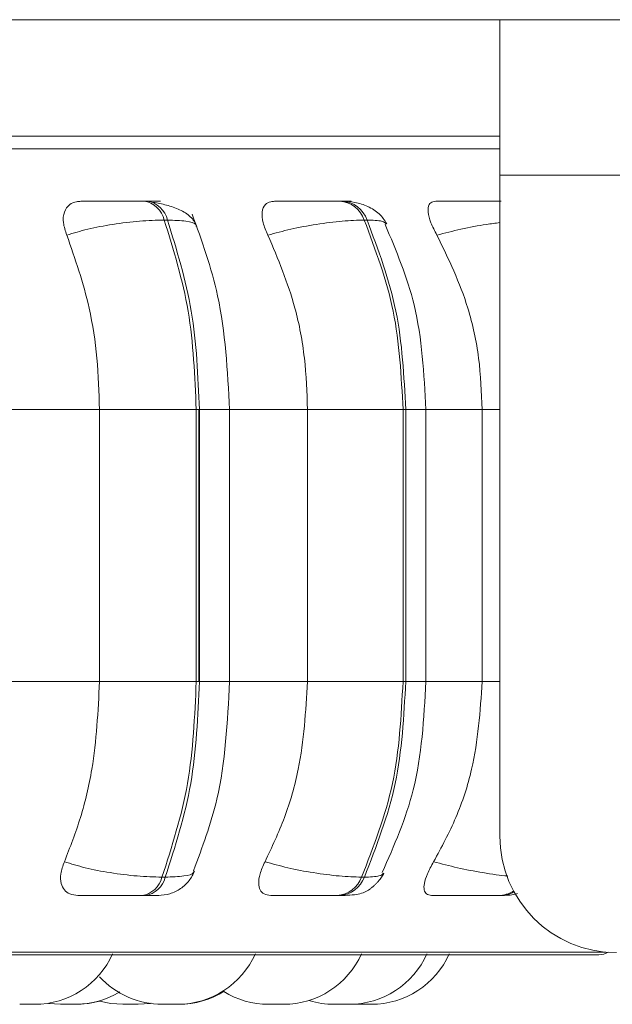
# Model space of a CAD drawing. Units: millimetres. Extents: x 901 to 1314, y 3 to 283.
# Drawn here: x 1028 to 1029, y 84 to 85 of the extents above; entities that cross this region are included whole.
import ezdxf

# ---------------------------------------------------------------- set-up
doc = ezdxf.new("R2010")
doc.units = ezdxf.units.MM

msp = doc.modelspace()

# ---------------------------------------------------------------- linework, layer by layer
at = {"color": 7, "linetype": 'Continuous', "lineweight": 15}
for p, q in [((1027.37089, 85.22693), (1028.77089, 85.22693)), ((1028.77089, 85.09359), (1028.77089, 85.22693)), ((1028.77089, 85.22693), (1055.89527, 85.22693)), ((1027.98158, 85.12693), (1028.77089, 85.12693)), ((1028.77089, 85.12693), (1028.75361, 85.12693)), ((1028.77089, 85.09359), (1055.89527, 85.09359)), ((1028.77089, 85.09359), (1028.77089, 84.52693)), ((1028.46825, 85.07135), (1028.46547, 85.07135)), ((1028.63582, 85.07135), (1028.63346, 85.07135)), ((1028.48575, 85.05512), (1028.48297, 85.05512)), ((1028.65699, 85.05512), (1028.65463, 85.05512)), ((1028.3439, 84.89262), (1028.42746, 84.89262)), ((1028.42746, 84.65929), (1028.42746, 84.89262)), ((1028.42746, 84.89262), (1028.51045, 84.89262)), ((1028.51045, 84.65929), (1028.51045, 84.89262)), ((1028.51045, 84.89262), (1028.51315, 84.89262)), ((1028.51259, 84.89262), (1028.51259, 84.65929)), ((1028.51315, 84.89262), (1028.51315, 84.65929)), ((1028.53905, 84.65929), (1028.53905, 84.89262)), ((1028.60592, 84.65929), (1028.60592, 84.89262)), ((1028.60592, 84.89262), (1028.68785, 84.89262)), ((1028.68785, 84.65929), (1028.68785, 84.89262)), ((1028.68785, 84.89262), (1028.69015, 84.89262)), ((1028.69015, 84.89262), (1028.69015, 84.65929)), ((1028.7075, 84.65929), (1028.7075, 84.89262)), ((1028.75581, 84.65929), (1028.75581, 84.89262)), ((1028.3439, 84.65929), (1028.42746, 84.65929)), ((1028.42746, 84.65929), (1028.51045, 84.65929)), ((1028.51045, 84.65929), (1028.51315, 84.65929)), ((1028.60592, 84.65929), (1028.68785, 84.65929)), ((1028.68785, 84.65929), (1028.69015, 84.65929)), ((1028.48104, 84.49164), (1028.48382, 84.49164)), ((1028.6523, 84.49164), (1028.65466, 84.49164)), ((1028.46375, 84.47596), (1028.46653, 84.47596)), ((1028.63138, 84.47596), (1028.63374, 84.47596)), ((1028.76967, 84.47596), (1028.77155, 84.47596)), ((1026.47576, 84.42516), (1028.85576, 84.42516)), ((1028.38372, 84.38334), (1028.39396, 84.38262)), ((1028.40357, 84.38262), (1028.40534, 84.38262)), ((1028.48142, 84.38262), (1028.4821, 84.38262)), ((1028.49552, 84.38262), (1028.4955, 84.38262)), ((1028.58194, 84.38262), (1028.58227, 84.38262)), ((1028.58227, 84.38262), (1028.58392, 84.38262)), ((1028.62913, 84.38262), (1028.62925, 84.38262)), ((1028.64457, 84.3827), (1028.6478, 84.38262))]:
    msp.add_line(p, q, dxfattribs=at)
at = {"color": 8, "linetype": 'Continuous', "lineweight": 15}
for p, q in [((1026.45366, 85.11614), (1028.77089, 85.11614)), ((1028.51315, 84.89262), (1028.53904, 84.89262)), ((1028.53905, 84.89262), (1028.60592, 84.89262)), ((1028.69015, 84.89262), (1028.7075, 84.89262)), ((1028.7075, 84.89262), (1028.75581, 84.89262)), ((1028.75581, 84.89262), (1028.77089, 84.89262)), ((1028.51315, 84.65929), (1028.53904, 84.65929)), ((1028.53905, 84.65929), (1028.60592, 84.65929)), ((1028.69015, 84.65929), (1028.7075, 84.65929)), ((1028.7075, 84.65929), (1028.75581, 84.65929)), ((1028.75581, 84.65929), (1028.77089, 84.65929)), ((1026.46754, 84.42733), (1028.86188, 84.42733))]:
    msp.add_line(p, q, dxfattribs=at)
at = {"color": 7, "linetype": 'Continuous', "lineweight": 15, "flags": 128}
for points in [[(1028.40753, 84.38262), (1028.41804, 84.38338), (1028.42768, 84.38545)], [(1028.42756, 84.38541), (1028.43709, 84.38338), (1028.44758, 84.38262)], [(1028.46042, 84.38262), (1028.47092, 84.38338), (1028.47158, 84.38348)], [(1028.46067, 84.38262), (1028.47117, 84.38338), (1028.4717, 84.38346)]]:
    msp.add_lwpolyline(points, dxfattribs=at)
at = {"color": 7, "linetype": 'Continuous', "lineweight": 15}
for centre, radius, start, end in [((1028.46242, 85.0505), 0.02106, 12.67934, 81.88816), ((1028.4652, 85.0505), 0.02106, 12.68654, 81.88096), ((1028.63164, 85.04704), 0.02437, 19.35981, 85.92991), ((1028.634, 85.04704), 0.02437, 19.36044, 85.91896), ((1028.87089, 84.52693), 0.1, 180, 270), ((1028.4608, 84.49658), 0.02083, 278.12965, 346.28982), ((1028.46358, 84.49658), 0.02084, 278.13698, 346.28248), ((1028.62962, 84.5001), 0.02421, 274.181, 339.55183), ((1028.63198, 84.5001), 0.02421, 274.181, 339.55183), ((1028.37178, 84.45596), 0.07333, 270, 335.85226), ((1028.49425, 84.45596), 0.07333, 270, 335.85226), ((1028.58533, 84.45596), 0.07333, 270, 335.85226), ((1028.64151, 84.45596), 0.07333, 270, 335.85226), ((1028.66063, 84.45596), 0.07333, 270, 335.85226), ((1028.85576, 84.44183), 0.01667, 270, 299.55991), ((1028.48141, 84.45596), 0.07333, 222.6089, 270), ((1028.4068, 84.45596), 0.07333, 270, 301.18515), ((1028.49558, 84.45596), 0.07333, 270, 302.04937), ((1028.57249, 84.45596), 0.07333, 238.37164, 270), ((1028.62867, 84.45596), 0.07333, 253.18343, 270)]:
    msp.add_arc(centre, radius, start, end, dxfattribs=at)
at = {"color": 8, "linetype": 'Continuous', "lineweight": 15}
for centre, radius, start, end in [((1028.76954, 84.50077), 0.02482, 270.30686, 302.07545), ((1028.77144, 84.50064), 0.02468, 270.25642, 298.36885)]:
    msp.add_arc(centre, radius, start, end, dxfattribs=at)
at = {"color": 7, "linetype": 'Continuous', "lineweight": 15}
for points, knots in [([(1028.69128, 85.12693), (1028.66562, 85.12693), (1028.61357, 85.12693), (1028.52238, 85.12693), (1028.42786, 85.12693), (1028.33265, 85.12693), (1028.22991, 85.12693), (1028.12039, 85.12693), (1028.00606, 85.12693), (1027.88892, 85.12693), (1027.77029, 85.12693), (1027.64039, 85.12693), (1027.50094, 85.12693), (1027.356, 85.12693), (1027.21861, 85.12693), (1027.08793, 85.12693), (1026.96361, 85.12693), (1026.85679, 85.12693), (1026.76775, 85.12693), (1026.69499, 85.12693), (1026.63178, 85.12693), (1026.57924, 85.12693), (1026.53807, 85.12693), (1026.50951, 85.12693), (1026.49263, 85.12693), (1026.49128, 85.12693), (1026.49065, 85.12693)], [0, 0, 0, 0, 0.047791, 0.096929, 0.135338, 0.173753, 0.212979, 0.252211, 0.291438, 0.330669, 0.369078, 0.407493, 0.456625, 0.504418, 0.550775, 0.597128, 0.64492, 0.694057, 0.732466, 0.77088, 0.810107, 0.849339, 0.888566, 0.927798, 0.966206, 1, 1, 1, 1]), ([(1028.39936, 85.04218), (1028.39815, 85.0458), (1028.39574, 85.05306), (1028.39667, 85.0623), (1028.4009, 85.06838), (1028.40649, 85.0709), (1028.41021, 85.07111), (1028.41146, 85.07118)], [0, 0, 0, 0, 0.2479633, 0.49633, 0.7328961, 0.9101588, 1, 1, 1, 1]), ([(1028.41146, 85.07118), (1028.4146, 85.0712), (1028.42086, 85.07124), (1028.4327, 85.07128), (1028.443, 85.07132), (1028.45099, 85.07133), (1028.45877, 85.07135), (1028.4632, 85.07135), (1028.46539, 85.07135)], [0, 0, 0, 0, 0.249935, 0.499298, 0.626662, 0.749914, 0.875944, 1, 1, 1, 1]), ([(1028.46649, 85.07118), (1028.46984, 85.0712), (1028.47653, 85.07124), (1028.48008, 85.07128), (1028.47985, 85.07132), (1028.47779, 85.07133), (1028.47405, 85.07135), (1028.47012, 85.07135), (1028.46817, 85.07135)], [0, 0, 0, 0, 0.249966, 0.499292, 0.626933, 0.7499, 0.876042, 1, 1, 1, 1]), ([(1028.51106, 85.04995), (1028.50947, 85.05275), (1028.50639, 85.05819), (1028.49683, 85.06405), (1028.48564, 85.06811), (1028.47727, 85.0696), (1028.47334, 85.07029)], [0, 0, 0, 0, 0.281739, 0.546294, 0.786916, 1, 1, 1, 1]), ([(1028.57193, 85.04218), (1028.57035, 85.0458), (1028.56719, 85.05306), (1028.56644, 85.06231), (1028.56898, 85.06838), (1028.5733, 85.0709), (1028.57645, 85.07111), (1028.57751, 85.07118)], [0, 0, 0, 0, 0.247965, 0.496321, 0.732939, 0.91014, 1, 1, 1, 1]), ([(1028.57751, 85.07118), (1028.58134, 85.0712), (1028.58899, 85.07124), (1028.60183, 85.07128), (1028.6124, 85.07132), (1028.62025, 85.07133), (1028.6276, 85.07135), (1028.63146, 85.07135), (1028.63337, 85.07135)], [0, 0, 0, 0, 0.249945, 0.499305, 0.626681, 0.749895, 0.875979, 1, 1, 1, 1]), ([(1028.67388, 85.05177), (1028.672, 85.05483), (1028.66839, 85.06073), (1028.65831, 85.06687), (1028.6471, 85.07064), (1028.63941, 85.07112), (1028.63582, 85.07135)], [0, 0, 0, 0, 0.287644, 0.553966, 0.79191, 1, 1, 1, 1]), ([(1028.71697, 85.04218), (1028.71507, 85.0458), (1028.71126, 85.05306), (1028.70884, 85.06231), (1028.70962, 85.06838), (1028.71254, 85.0709), (1028.71503, 85.07111), (1028.71587, 85.07118)], [0, 0, 0, 0, 0.247968, 0.496284, 0.732921, 0.910118, 1, 1, 1, 1]), ([(1028.71587, 85.07118), (1028.72028, 85.0712), (1028.72908, 85.07124), (1028.74252, 85.07128), (1028.75304, 85.07132), (1028.76052, 85.07133), (1028.76721, 85.07135), (1028.77037, 85.07135), (1028.77194, 85.07135)], [0, 0, 0, 0, 0.249958, 0.499252, 0.626675, 0.749911, 0.875929, 1, 1, 1, 1]), ([(1028.39936, 85.04218), (1028.40515, 85.04394), (1028.41697, 85.04753), (1028.43897, 85.05164), (1028.46255, 85.05455), (1028.47611, 85.05493), (1028.48297, 85.05512)], [0, 0, 0, 0, 0.236573, 0.482289, 0.737978, 1, 1, 1, 1]), ([(1028.51045, 84.89262), (1028.50924, 84.92123), (1028.50681, 84.97844), (1028.49092, 85.02956), (1028.48297, 85.05512)], [0, 0, 0, 0, 0.499996, 1, 1, 1, 1]), ([(1028.48575, 85.05512), (1028.49368, 85.02956), (1028.50955, 84.97843), (1028.51195, 84.92123), (1028.51315, 84.89262)], [0, 0, 0, 0, 0.499998, 1, 1, 1, 1]), ([(1028.53904, 84.89262), (1028.53728, 84.92587), (1028.53414, 84.98512), (1028.51525, 85.03726), (1028.50695, 85.06015)], [0, 0, 0, 0, 0.561003, 1, 1, 1, 1]), ([(1028.57193, 85.04218), (1028.57833, 85.04394), (1028.59136, 85.04753), (1028.61384, 85.05164), (1028.63669, 85.05455), (1028.6486, 85.05493), (1028.65463, 85.05512)], [0, 0, 0, 0, 0.236573, 0.4823218, 0.7380133, 1, 1, 1, 1]), ([(1028.68785, 84.89262), (1028.68638, 84.92123), (1028.68346, 84.97843), (1028.66424, 85.02956), (1028.65463, 85.05512)], [0, 0, 0, 0, 0.5, 1, 1, 1, 1]), ([(1028.65699, 85.05512), (1028.66659, 85.02956), (1028.68579, 84.97844), (1028.68869, 84.92123), (1028.69015, 84.89262)], [0, 0, 0, 0, 0.500003, 1, 1, 1, 1]), ([(1028.7075, 84.89262), (1028.70588, 84.9232), (1028.70288, 84.97944), (1028.68202, 85.02878), (1028.67249, 85.05129)], [0, 0, 0, 0, 0.543617, 1, 1, 1, 1]), ([(1028.42746, 84.89262), (1028.427, 84.90737), (1028.4261, 84.93686), (1028.41811, 84.9886), (1028.40649, 85.02182), (1028.39936, 85.04218)], [0, 0, 0, 0, 0.279112, 0.558221, 1, 1, 1, 1]), ([(1028.60592, 84.89262), (1028.60537, 84.90737), (1028.60427, 84.93686), (1028.59461, 84.9886), (1028.58055, 85.02182), (1028.57193, 85.04218)], [0, 0, 0, 0, 0.279111, 0.558217, 1, 1, 1, 1]), ([(1028.75581, 84.89262), (1028.75518, 84.90737), (1028.75393, 84.93686), (1028.74289, 84.9886), (1028.72682, 85.02182), (1028.71697, 85.04218)], [0, 0, 0, 0, 0.279119, 0.558231, 1, 1, 1, 1]), ([(1028.39729, 84.50487), (1028.40215, 84.51732), (1028.41186, 84.54222), (1028.42417, 84.5938), (1028.42618, 84.63394), (1028.42746, 84.65929)], [0, 0, 0, 0, 0.2693201, 0.5385392, 1, 1, 1, 1]), ([(1028.48104, 84.49164), (1028.48954, 84.5179), (1028.50654, 84.57041), (1028.50915, 84.62966), (1028.51045, 84.65929)], [0, 0, 0, 0, 0.500001, 1, 1, 1, 1]), ([(1028.51315, 84.65929), (1028.51186, 84.62966), (1028.50929, 84.57041), (1028.49231, 84.5179), (1028.48382, 84.49164)], [0, 0, 0, 0, 0.4999955, 1, 1, 1, 1]), ([(1028.50813, 84.49722), (1028.51562, 84.51724), (1028.53434, 84.5673), (1028.53727, 84.62479), (1028.53904, 84.65929)], [0, 0, 0, 0, 0.399765, 1, 1, 1, 1]), ([(1028.56943, 84.50487), (1028.57531, 84.51732), (1028.58706, 84.54222), (1028.60193, 84.5938), (1028.60437, 84.63394), (1028.60592, 84.65929)], [0, 0, 0, 0, 0.269319, 0.538532, 1, 1, 1, 1]), ([(1028.6523, 84.49164), (1028.66258, 84.5179), (1028.68313, 84.57041), (1028.68627, 84.62966), (1028.68785, 84.65929)], [0, 0, 0, 0, 0.500006, 1, 1, 1, 1]), ([(1028.69015, 84.65929), (1028.68859, 84.62966), (1028.68546, 84.57041), (1028.66493, 84.5179), (1028.65466, 84.49164)], [0, 0, 0, 0, 0.499998, 1, 1, 1, 1]), ([(1028.66995, 84.49555), (1028.68017, 84.51868), (1028.70254, 84.56931), (1028.70576, 84.62762), (1028.7075, 84.65929)], [0, 0, 0, 0, 0.456955, 1, 1, 1, 1]), ([(1028.71412, 84.50487), (1028.72083, 84.51732), (1028.73426, 84.54222), (1028.75125, 84.5938), (1028.75405, 84.63394), (1028.75581, 84.65929)], [0, 0, 0, 0, 0.269321, 0.538536, 1, 1, 1, 1]), ([(1028.40884, 84.47596), (1028.40645, 84.47622), (1028.40167, 84.47673), (1028.39686, 84.48053), (1028.39403, 84.48634), (1028.39365, 84.49461), (1028.39603, 84.50132), (1028.39729, 84.50487)], [0, 0, 0, 0, 0.174687, 0.348612, 0.538283, 0.755965, 1, 1, 1, 1]), ([(1028.39729, 84.50487), (1028.40305, 84.50308), (1028.41482, 84.49943), (1028.43679, 84.49524), (1028.46047, 84.49224), (1028.47412, 84.49184), (1028.48104, 84.49164)], [0, 0, 0, 0, 0.2352986, 0.4807385, 0.7367218, 1, 1, 1, 1]), ([(1028.57432, 84.47596), (1028.57232, 84.47622), (1028.56832, 84.47673), (1028.56492, 84.48053), (1028.56358, 84.48634), (1028.5647, 84.49461), (1028.56779, 84.50132), (1028.56943, 84.50487)], [0, 0, 0, 0, 0.174718, 0.348628, 0.538322, 0.755944, 1, 1, 1, 1]), ([(1028.56943, 84.50487), (1028.57579, 84.50308), (1028.58879, 84.49943), (1028.61125, 84.49524), (1028.63422, 84.49224), (1028.64622, 84.49184), (1028.6523, 84.49164)], [0, 0, 0, 0, 0.235267, 0.480698, 0.73668, 1, 1, 1, 1]), ([(1028.71219, 84.47596), (1028.71064, 84.47622), (1028.70755, 84.47673), (1028.70567, 84.48053), (1028.70584, 84.48634), (1028.70843, 84.49461), (1028.71215, 84.50132), (1028.71412, 84.50487)], [0, 0, 0, 0, 0.174753, 0.348633, 0.53832, 0.755985, 1, 1, 1, 1]), ([(1028.47789, 84.47596), (1028.48124, 84.47625), (1028.48802, 84.47683), (1028.49723, 84.48148), (1028.50473, 84.48825), (1028.50763, 84.49405), (1028.50904, 84.49686)], [0, 0, 0, 0, 0.249827, 0.507555, 0.761264, 1, 1, 1, 1]), ([(1028.63374, 84.47596), (1028.63672, 84.47601), (1028.64275, 84.47611), (1028.6494, 84.47694), (1028.65445, 84.47842), (1028.65835, 84.4806), (1028.66127, 84.48283), (1028.66321, 84.48453), (1028.66504, 84.48631), (1028.6673, 84.48874), (1028.66971, 84.49175), (1028.67087, 84.49389), (1028.67148, 84.49501)], [0, 0, 0, 0, 0.173529, 0.351996, 0.513027, 0.636643, 0.686463, 0.731069, 0.773129, 0.815153, 0.903958, 1, 1, 1, 1]), ([(1028.40884, 84.47596), (1028.41199, 84.47596), (1028.41826, 84.47596), (1028.43023, 84.47596), (1028.44073, 84.47596), (1028.44892, 84.47596), (1028.45694, 84.47596), (1028.46149, 84.47596), (1028.46375, 84.47596)], [0, 0, 0, 0, 0.250033, 0.499273, 0.626944, 0.749937, 0.876123, 1, 1, 1, 1]), ([(1028.46653, 84.47596), (1028.46851, 84.47596), (1028.47252, 84.47596), (1028.47632, 84.47596), (1028.47798, 84.47596), (1028.47873, 84.47596), (1028.4779, 84.47596), (1028.47789, 84.47596)], [0, 0, 0, 0, 0.246278, 0.497673, 0.74198, 0.996677, 1, 1, 1, 1]), ([(1028.57432, 84.47596), (1028.57819, 84.47596), (1028.5859, 84.47596), (1028.59894, 84.47596), (1028.60977, 84.47596), (1028.61786, 84.47596), (1028.62545, 84.47596), (1028.62942, 84.47596), (1028.63138, 84.47596)], [0, 0, 0, 0, 0.250006, 0.499284, 0.626914, 0.749974, 0.876111, 1, 1, 1, 1]), ([(1028.71219, 84.47596), (1028.71666, 84.47596), (1028.72559, 84.47596), (1028.73931, 84.47596), (1028.75012, 84.47596), (1028.75786, 84.47596), (1028.7648, 84.47596), (1028.76806, 84.47596), (1028.76967, 84.47596)], [0, 0, 0, 0, 0.250079, 0.499253, 0.626971, 0.749968, 0.876133, 1, 1, 1, 1]), ([(1028.77155, 84.47596), (1028.77385, 84.47602), (1028.77852, 84.47615), (1028.78299, 84.47664), (1028.78541, 84.47745), (1028.78606, 84.47767)], [0, 0, 0, 0, 0.415898, 0.844195, 1, 1, 1, 1]), ([(1028.35894, 84.38262), (1028.35894, 84.38262), (1028.35894, 84.38262), (1028.35896, 84.38262), (1028.35929, 84.38262), (1028.36028, 84.38262), (1028.36082, 84.38262)], [0, 0, 0, 0, 0.006341, 0.072152, 0.498948, 1, 1, 1, 1]), ([(1028.36082, 84.38262), (1028.36147, 84.38262), (1028.36246, 84.38262), (1028.36409, 84.38262), (1028.36494, 84.38262), (1028.36539, 84.38262), (1028.36551, 84.38262), (1028.36634, 84.38262), (1028.36756, 84.38262), (1028.36895, 84.38262), (1028.36959, 84.38262), (1028.3699, 84.38262), (1028.36992, 84.38262), (1028.36999, 84.38262), (1028.37056, 84.38262), (1028.37135, 84.38262), (1028.37177, 84.38262), (1028.37176, 84.38262), (1028.37176, 84.38262)], [0, 0, 0, 0, 0.165502, 0.249218, 0.332899, 0.333688, 0.339476, 0.356053, 0.498738, 0.582433, 0.666109, 0.666481, 0.667969, 0.67169, 0.685834, 0.833022, 0.949475, 1, 1, 1, 1]), ([(1028.37158, 84.38262), (1028.37212, 84.38262), (1028.37292, 84.38262), (1028.37342, 84.38262), (1028.37346, 84.38262), (1028.37347, 84.38262)], [0, 0, 0, 0, 0.497376, 0.748742, 1, 1, 1, 1]), ([(1028.39395, 84.38262), (1028.39397, 84.38262), (1028.39401, 84.38262), (1028.3943, 84.38262), (1028.3945, 84.38262), (1028.39484, 84.38262), (1028.39578, 84.38262), (1028.39717, 84.38262), (1028.39792, 84.38262)], [0, 0, 0, 0, 0.165894, 0.333536, 0.339216, 0.382917, 0.666759, 1, 1, 1, 1]), ([(1028.39792, 84.38262), (1028.39873, 84.38262), (1028.39994, 84.38262), (1028.40164, 84.38262), (1028.40243, 84.38262), (1028.40287, 84.38262), (1028.40297, 84.38262), (1028.40374, 84.38262), (1028.40477, 84.38262), (1028.40574, 84.38262), (1028.40618, 84.38262), (1028.40635, 84.38262), (1028.40669, 84.38262), (1028.40676, 84.38262), (1028.40682, 84.38262)], [0, 0, 0, 0, 0.199159, 0.299767, 0.400019, 0.401019, 0.40824, 0.427912, 0.599399, 0.700047, 0.800704, 0.803702, 0.82982, 1, 1, 1, 1]), ([(1028.40674, 84.38262), (1028.40686, 84.38262), (1028.40698, 84.38262), (1028.40709, 84.38262), (1028.4074, 84.38262), (1028.40748, 84.38262), (1028.40755, 84.38262)], [0, 0, 0, 0, 0.225411, 0.238094, 0.359993, 1, 1, 1, 1]), ([(1028.44769, 84.38262), (1028.44767, 84.38262), (1028.44765, 84.38262), (1028.44801, 84.38262), (1028.44882, 84.38262), (1028.45015, 84.38262), (1028.45126, 84.38262), (1028.45204, 84.38262), (1028.45273, 84.38262), (1028.45315, 84.38262)], [0, 0, 0, 0, 0.179842, 0.195024, 0.453913, 0.725671, 0.771046, 0.860101, 1, 1, 1, 1]), ([(1028.45315, 84.38262), (1028.45399, 84.38262), (1028.45525, 84.38262), (1028.45689, 84.38262), (1028.4575, 84.38262), (1028.45794, 84.38262), (1028.45802, 84.38262), (1028.45869, 84.38262), (1028.45949, 84.38262), (1028.46012, 84.38262), (1028.46032, 84.38262), (1028.46038, 84.38262), (1028.46043, 84.38262), (1028.46039, 84.38262), (1028.46036, 84.38262)], [0, 0, 0, 0, 0.229444, 0.345127, 0.46099, 0.462142, 0.470447, 0.49297, 0.690635, 0.806706, 0.922444, 0.926104, 0.955784, 1, 1, 1, 1]), ([(1028.48216, 84.38262), (1028.48223, 84.38262), (1028.48245, 84.38262), (1028.48314, 84.38262), (1028.48381, 84.38262), (1028.48414, 84.38262), (1028.48426, 84.38262)], [0, 0, 0, 0, 0.194121, 0.635898, 0.867468, 1, 1, 1, 1]), ([(1028.48426, 84.38262), (1028.48501, 84.38262), (1028.48613, 84.38262), (1028.48783, 84.38262), (1028.48866, 84.38262), (1028.48911, 84.38262), (1028.48923, 84.38262), (1028.49005, 84.38262), (1028.49117, 84.38262), (1028.49243, 84.38262), (1028.49286, 84.38262), (1028.49317, 84.38262), (1028.49318, 84.38262), (1028.49324, 84.38262), (1028.49368, 84.38262), (1028.49426, 84.38262), (1028.49425, 84.38262), (1028.49424, 84.38262)], [0, 0, 0, 0, 0.174558, 0.262588, 0.35074, 0.351571, 0.357822, 0.375103, 0.52525, 0.613619, 0.701719, 0.702111, 0.703496, 0.707492, 0.722559, 0.877631, 1, 1, 1, 1]), ([(1028.57247, 84.38262), (1028.57249, 84.38262), (1028.57254, 84.38262), (1028.57283, 84.38262), (1028.57303, 84.38262), (1028.57337, 84.38262), (1028.57431, 84.38262), (1028.5757, 84.38262), (1028.57644, 84.38262)], [0, 0, 0, 0, 0.165432, 0.333428, 0.339109, 0.383025, 0.66645, 1, 1, 1, 1]), ([(1028.57339, 84.38262), (1028.57339, 84.38262), (1028.57339, 84.38262), (1028.57339, 84.38262), (1028.57353, 84.38262), (1028.57354, 84.38262)], [0, 0, 0, 0, 0.005886, 0.934849, 1, 1, 1, 1]), ([(1028.57644, 84.38262), (1028.57725, 84.38262), (1028.57847, 84.38262), (1028.58017, 84.38262), (1028.58096, 84.38262), (1028.58139, 84.38262), (1028.5815, 84.38262), (1028.58225, 84.38262), (1028.58329, 84.38262), (1028.58429, 84.38262), (1028.58468, 84.38262), (1028.58488, 84.38262), (1028.5852, 84.38262), (1028.58528, 84.38262), (1028.58535, 84.38262)], [0, 0, 0, 0, 0.1992053, 0.2998369, 0.4002091, 0.4012088, 0.4083129, 0.4281184, 0.5993855, 0.7000122, 0.800546, 0.8039509, 0.8297808, 1, 1, 1, 1]), ([(1028.58533, 84.38262), (1028.58549, 84.38262), (1028.58566, 84.38262), (1028.58576, 84.38262), (1028.58581, 84.38262), (1028.58612, 84.38262), (1028.58619, 84.38262), (1028.58626, 84.38262)], [0, 0, 0, 0, 0.2689869, 0.2726585, 0.2987502, 0.3711937, 1, 1, 1, 1]), ([(1028.62879, 84.38262), (1028.62874, 84.38262), (1028.6287, 84.38262), (1028.62896, 84.38262), (1028.62965, 84.38262), (1028.63091, 84.38262), (1028.63197, 84.38262), (1028.63273, 84.38262), (1028.63341, 84.38262), (1028.63383, 84.38262)], [0, 0, 0, 0, 0.140636, 0.156333, 0.4275, 0.712405, 0.759953, 0.852784, 1, 1, 1, 1]), ([(1028.63383, 84.38262), (1028.63467, 84.38262), (1028.63592, 84.38262), (1028.63759, 84.38262), (1028.63825, 84.38262), (1028.63868, 84.38262), (1028.63877, 84.38262), (1028.63948, 84.38262), (1028.64032, 84.38262), (1028.64108, 84.38262), (1028.64129, 84.38262), (1028.64141, 84.38262), (1028.64149, 84.38262), (1028.64145, 84.38262), (1028.64143, 84.38262)], [0, 0, 0, 0, 0.220693, 0.332265, 0.443938, 0.445048, 0.452838, 0.47474, 0.665053, 0.77681, 0.88862, 0.891854, 0.920695, 1, 1, 1, 1]), ([(1028.6478, 84.38262), (1028.6478, 84.38262), (1028.6478, 84.38262), (1028.64782, 84.38262), (1028.64808, 84.38262), (1028.64883, 84.38262), (1028.64939, 84.38262), (1028.64977, 84.38262), (1028.65038, 84.38262), (1028.6518, 84.38262), (1028.65336, 84.38262), (1028.65421, 84.38262)], [0, 0, 0, 0, 0.003951, 0.03636, 0.249101, 0.375144, 0.500808, 0.505278, 0.537978, 0.750168, 1, 1, 1, 1]), ([(1028.65421, 84.38262), (1028.65505, 84.38262), (1028.65632, 84.38262), (1028.65781, 84.38262), (1028.65846, 84.38262), (1028.65878, 84.38262), (1028.65886, 84.38262), (1028.65943, 84.38262), (1028.66011, 84.38262), (1028.66058, 84.38262), (1028.66062, 84.38262), (1028.66063, 84.38262)], [0, 0, 0, 0, 0.248682, 0.374239, 0.499742, 0.500858, 0.50979, 0.534648, 0.748615, 0.874374, 1, 1, 1, 1])]:
    msp.add_open_spline(points, degree=3, knots=knots, dxfattribs=at)
at = {"color": 8, "linetype": 'Continuous', "lineweight": 15}
for points, knots in [([(1028.6355, 85.07124), (1028.63818, 85.07126), (1028.64224, 85.07128), (1028.64373, 85.07132), (1028.64306, 85.07133), (1028.64059, 85.07135), (1028.63734, 85.07135), (1028.63573, 85.07135)], [0, 0, 0, 0, 0.3324313, 0.5026563, 0.6665647, 0.8347969, 1, 1, 1, 1]), ([(1028.51024, 85.04962), (1028.51027, 85.05023), (1028.51036, 85.05232), (1028.50273, 85.0545), (1028.49145, 85.05491), (1028.48575, 85.05512)], [0, 0, 0, 0, 0.16714, 0.578516, 1, 1, 1, 1]), ([(1028.67347, 85.05169), (1028.67269, 85.05263), (1028.67099, 85.05465), (1028.66188, 85.05496), (1028.65699, 85.05512)], [0, 0, 0, 0, 0.463455, 1, 1, 1, 1]), ([(1028.71697, 85.04218), (1028.72374, 85.04392), (1028.73753, 85.04748), (1028.75687, 85.05117), (1028.76712, 85.05244), (1028.77089, 85.05291)], [0, 0, 0, 0, 0.378513, 0.771714, 1, 1, 1, 1]), ([(1028.71412, 84.50487), (1028.72091, 84.50308), (1028.73478, 84.49941), (1028.75666, 84.49535), (1028.77215, 84.49298), (1028.77763, 84.49264), (1028.77785, 84.49263)], [0, 0, 0, 0, 0.314881, 0.643384, 0.986047, 1, 1, 1, 1]), ([(1028.50825, 84.49719), (1028.50829, 84.49661), (1028.50841, 84.4945), (1028.50087, 84.49229), (1028.48956, 84.49186), (1028.48382, 84.49164)], [0, 0, 0, 0, 0.158014, 0.57306, 1, 1, 1, 1]), ([(1028.671, 84.49511), (1028.67025, 84.49418), (1028.66862, 84.49212), (1028.65958, 84.49181), (1028.65466, 84.49164)], [0, 0, 0, 0, 0.455512, 1, 1, 1, 1])]:
    msp.add_open_spline(points, degree=3, knots=knots, dxfattribs=at)

doc.saveas('drawing.dxf')
